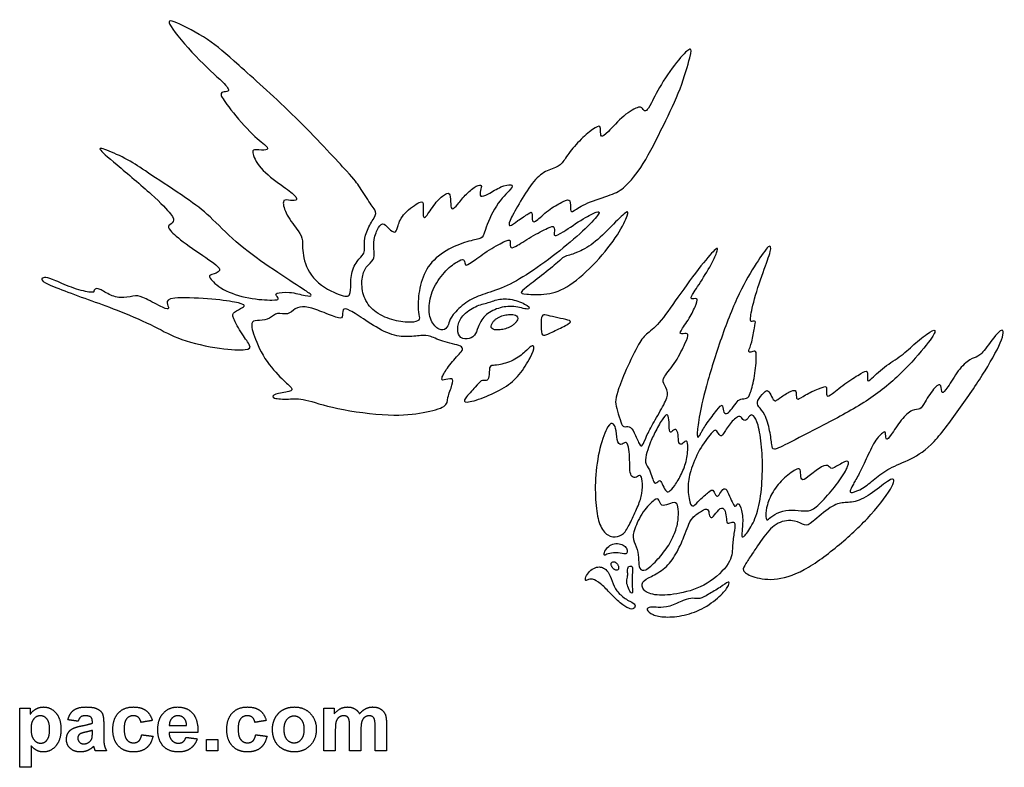
# Model space of a CAD drawing. Units: millimetres. Extents: x -1617 to 113, y -119 to 109.
# Drawn here: x 25 to 108, y -119 to -56 of the extents above; entities that cross this region are included whole.
import ezdxf

# ---------------------------------------------------------------- set-up
doc = ezdxf.new("R2010")
doc.units = ezdxf.units.MM
doc.header["$MEASUREMENT"] = 0
doc.layers.add('Layer 03', color=5, linetype='Continuous')

msp = doc.modelspace()

# ---------------------------------------------------------------- linework, layer by layer
at = {"layer": 'Layer 03'}
for points, degree in [([(43.844, -59.75), (44.993, -60.771), (48.28, -63.668), (53.35, -69.082), (53.901, -69.771), (54.866, -71.357), (55.548, -72.164), (55.222, -72.644), (54.538, -73.816), (54.391, -74.891), (54.489, -75.559), (54.215, -75.816), (53.402, -76.764), (53.24, -78.227), (53.321, -79.256), (52.59, -79.31), (50.071, -78.037), (49.15, -75.898), (49.259, -74.408), (48.988, -73.866), (47.768, -72.337), (47.454, -71.057), (47.962, -71.105), (48.783, -71.226), (48.687, -70.767), (47.551, -69.945), (45.455, -68.426), (44.851, -66.856), (45.183, -66.856), (46.3, -66.947), (46.33, -66.615), (44.869, -65.591), (42.713, -62.957), (42.169, -62.082), (42.562, -61.961), (43.075, -61.961), (42.803, -61.388), (40.178, -59.123), (37.584, -55.942), (38.127, -55.852), (41.387, -57.542), (42.696, -58.729), (43.844, -59.75)], 3), ([(71.435, -67.562), (71.655, -67.244), (72.25, -66.416), (73.525, -65.236), (74.386, -64.726), (74.386, -65.172), (74.386, -65.906), (74.896, -65.523), (76.352, -63.883), (77.814, -63.065), (77.96, -63.532), (78.252, -63.649), (78.574, -63.152), (79.562, -61.139), (81.322, -58.775), (82.082, -58.19), (82.053, -58.687), (81.206, -61.727), (79.76, -64.691), (77.947, -68.344), (76.369, -70.157), (75.434, -70.654), (73.123, -71.335), (72.006, -72.145), (71.809, -72.101), (71.896, -70.962), (71.327, -71.181), (70.122, -71.795), (68.939, -72.934), (68.567, -73.043), (68.632, -72.036), (68.413, -72.189), (67.34, -72.868), (66.661, -73.438), (66.595, -73.021), (67.45, -71.51), (68.632, -69.548), (69.706, -68.606), (70.932, -68.321), (71.216, -67.88), (71.435, -67.562)], 3), ([(36.478, -69.026), (37.287, -69.567), (39.622, -71.076), (41.312, -72.374), (43.486, -74.668), (46.384, -76.781), (49.301, -78.667), (50.167, -79.229), (49.574, -79.245), (48.066, -78.811), (46.846, -78.988), (46.991, -79.18), (47.264, -79.485), (46.927, -79.598), (44.681, -79.485), (42.322, -78.731), (41.176, -77.537), (41.434, -77.456), (42.435, -77.117), (41.902, -76.504), (39.115, -74.722), (37.857, -73.535), (37.81, -73.274), (38.403, -72.965), (38.284, -72.467), (36.771, -70.862), (33.199, -67.861), (31.686, -66.577), (32.685, -66.862), (34.769, -67.833), (35.67, -68.486), (36.478, -69.026)], 3), ([(58.969, -80.04), (58.967, -79.586), (59.091, -78.293), (59.813, -76.456), (61.547, -75.176), (63.406, -74.487), (64.438, -74.404), (64.5, -73.95), (65.497, -71.428), (67.024, -70.047), (66.94, -69.754), (66.02, -69.901), (64.828, -70.675), (64.158, -70.926), (64.221, -70.277), (64.409, -69.817), (63.97, -69.817), (63.029, -70.57), (62.276, -71.532), (61.816, -72.034), (61.711, -71.532), (61.711, -70.507), (61.356, -70.507), (60.519, -71.156), (59.62, -72.641), (59.348, -72.641), (59.452, -71.449), (59.327, -71.051), (57.675, -72.244), (57.215, -73.332), (57.132, -73.918), (56.672, -73.75), (56.065, -72.956), (55.647, -73.311), (55.166, -74.441), (55.249, -75.528), (55.319, -76.139), (54.524, -76.725), (54.169, -77.708), (54.252, -79.13), (55.005, -80.432), (56.532, -81.227), (58.143, -81.499), (59.084, -81.352), (59.105, -81.018), (58.972, -80.494), (58.969, -80.04)], 3), ([(61.939, -80.785), (62.176, -80.484), (62.998, -79.682), (64.35, -79.087), (66.192, -78.564), (68.33, -77.358), (71.003, -75.392), (73.277, -73.436), (74.436, -72.118), (74.163, -72.049), (73.072, -72.55), (71.025, -73.959), (70.457, -74.187), (70.48, -73.937), (70.502, -73.255), (70.116, -73.391), (68.501, -74.187), (67.091, -75.165), (66.682, -75.187), (66.841, -74.392), (66.386, -74.528), (64.772, -75.415), (63.376, -76.472), (62.902, -76.729), (62.922, -76.097), (62.547, -76.136), (61.48, -76.827), (60.335, -78.249), (59.821, -79.849), (59.96, -81.369), (60.769, -82.179), (61.401, -82.021), (61.579, -81.488), (61.703, -81.086), (61.939, -80.785)], 3), ([(72.442, -75.512), (72.771, -75.37), (73.754, -74.908), (75.337, -73.276), (76.701, -71.937), (76.774, -72.205), (75.995, -73.909), (74.095, -76.394), (71.708, -78.513), (69.881, -79.171), (67.86, -79.049), (67.592, -78.951), (67.933, -78.61), (69.394, -77.514), (70.953, -76.223), (71.245, -75.907), (71.781, -75.761), (72.113, -75.654), (72.442, -75.512)], 3), ([(76.443, -85.706), (76.745, -85.004), (77.591, -83.201), (78.189, -82.45), (79.277, -81.714), (80.817, -79.422), (83.026, -76.422), (84.297, -74.985), (84.297, -75.316), (83.965, -76.201), (82.768, -78.171), (81.939, -79.369), (82.105, -79.498), (82.694, -79.35), (82.418, -80.032), (81.835, -81.259), (80.92, -82.437), (81.36, -82.402), (81.888, -82.349), (81.606, -83.071), (80.797, -84.793), (79.619, -86.147), (79.637, -86.552), (80.199, -87.325), (79.821, -88.291), (78.854, -89.926), (78.222, -91.112), (77.923, -91.953), (77.68, -91.86), (77.224, -90.664), (76.841, -90.15), (76.298, -90.346), (76.139, -89.963), (75.793, -88.885), (75.592, -88.163), (75.779, -87.418), (76.141, -86.409), (76.443, -85.706)], 3), ([(83.339, -86.795), (83.656, -85.633), (84.563, -82.684), (86.118, -78.78), (87.588, -76.351), (88.725, -74.704), (88.862, -75.272), (88.157, -77.036), (87.196, -80), (87.001, -81.387), (87.115, -81.387), (87.539, -81.249), (87.413, -81.787), (87.184, -83.177), (86.829, -83.943), (87.035, -83.989), (87.493, -83.806), (87.584, -84.08), (87.447, -86.033), (87.025, -87.537), (86.785, -87.926), (86.178, -87.868), (85.858, -88.2), (85.378, -88.909), (85, -89.218), (84.726, -89.001), (84.737, -88.234), (84.291, -88.749), (83.323, -89.997), (82.82, -90.866), (82.614, -91.255), (82.511, -90.969), (82.66, -89.654), (83.022, -87.957), (83.339, -86.795)], 3), ([(28.37, -77.922), (28.777, -78.095), (29.903, -78.634), (31.544, -78.981), (31.59, -78.819), (31.614, -78.611), (32.007, -78.542), (32.978, -79.212), (34.111, -79.444), (35.174, -79.12), (35.775, -79.328), (37.625, -80.322), (37.995, -80.345), (37.694, -79.79), (37.879, -79.305), (41.365, -79.41), (43.775, -79.754), (44.363, -79.991), (44.272, -80.138), (43.324, -80.612), (43.233, -80.917), (44.123, -82.512), (44.899, -83.502), (44.686, -83.793), (42.453, -83.774), (38.667, -82.92), (36.901, -81.838), (33.756, -80.46), (31.401, -79.626), (29.03, -78.765), (27.185, -78.027), (27.127, -77.717), (27.457, -77.6), (27.962, -77.75), (28.37, -77.922)], 3), ([(64.054, -81.835), (64.169, -81.539), (64.511, -80.815), (65.754, -80.184), (67.017, -80.006), (68.457, -80.46), (68.398, -80.046), (67.056, -79.474), (65.833, -79.414), (64.906, -79.809), (63.86, -80.006), (62.617, -80.874), (62.262, -81.782), (62.361, -82.709), (63.11, -82.946), (63.821, -82.591), (63.939, -82.13), (64.054, -81.835)], 3), ([(54.552, -81.28), (55.101, -81.638), (56.415, -82.474), (57.94, -82.727), (59.338, -82.521), (59.941, -82.537), (61.118, -83.154), (63.088, -83.452), (62.401, -84.162), (61.347, -85.353), (60.888, -86.247), (61.049, -86.384), (61.942, -86.064), (61.919, -86.636), (61.391, -87.867), (61.503, -88.572), (59.498, -89.092), (56.862, -89.426), (51.739, -88.758), (49.289, -87.83), (48.064, -87.941), (46.579, -87.904), (46.691, -87.459), (48.287, -87.31), (48.398, -87.013), (47.619, -86.382), (45.92, -84.598), (44.917, -82.148), (44.843, -81.257), (45.548, -81.331), (46.476, -81.145), (47.033, -80.551), (47.998, -80.886), (48.555, -80.217), (49.372, -80.032), (50.597, -80.44), (52.231, -81.108), (52.639, -81.145), (52.528, -80.217), (53.122, -80.329), (54.003, -80.922), (54.552, -81.28)], 3), ([(66.613, -80.784), (66.534, -80.79), (66.378, -80.806), (66.147, -80.858), (65.926, -80.939), (65.716, -81.049), (65.522, -81.182), (65.347, -81.343), (65.21, -81.533), (65.11, -81.757), (65.194, -82), (65.438, -82.069), (65.67, -82.086), (65.907, -82.074), (66.14, -82.04), (66.369, -81.985), (66.591, -81.905), (66.802, -81.799), (66.999, -81.668), (67.178, -81.512), (67.323, -81.33), (67.432, -81.103), (67.318, -80.873), (67.081, -80.801), (66.849, -80.775), (66.691, -80.779), (66.613, -80.784)], 3), ([(70.132, -80.907), (70.378, -80.968), (70.999, -81.108), (71.931, -81.288), (71.841, -81.529), (70.488, -82.16), (69.556, -82.642), (69.375, -82.431), (69.345, -81.018), (69.526, -80.747), (69.887, -80.847), (70.132, -80.907)], 3), ([(93.264, -90.09), (94.464, -89.463), (96.985, -88.139), (99.821, -85.823), (102.188, -83.082), (102.829, -82.039), (102.352, -82.102), (100.983, -83.182), (99.84, -84.275), (98.345, -85.154), (97.021, -86.464), (96.887, -86.39), (97.009, -85.422), (96.507, -85.691), (95.219, -86.452), (93.802, -87.621), (93.496, -87.744), (93.459, -87.278), (93.533, -86.751), (92.907, -87.008), (91.595, -87.572), (90.982, -88.078), (90.896, -87.65), (90.945, -87.076), (90.383, -87.283), (89.368, -87.895), (89.123, -88.201), (88.842, -87.724), (88.536, -87.112), (88.231, -87.271), (87.558, -88.103), (87.668, -88.543), (88.292, -89.105), (88.723, -90.634), (88.862, -91.903), (88.946, -92.28), (89.783, -91.903), (92.064, -90.717), (93.264, -90.09)], 3), ([(95.701, -95.178), (95.819, -94.963), (96.126, -94.455), (96.842, -92.992), (97.525, -91.434), (98.399, -90.544), (98.479, -90.83), (98.495, -91.482), (98.844, -91.101), (99.801, -89.612), (100.74, -88.721), (101.452, -88.851), (101.679, -88.317), (102.719, -86.722), (103.237, -86.626), (103.141, -87.642), (103.678, -87.048), (104.579, -85.437), (105.672, -84.459), (106.266, -84.402), (106.88, -83.75), (108.353, -81.673), (108.572, -82.572), (106.95, -85.509), (104.847, -88.583), (102.502, -91.827), (100.59, -93.064), (98.73, -93.719), (97.526, -94.682), (96.53, -95.514), (95.526, -95.883), (95.416, -95.743), (95.582, -95.393), (95.701, -95.178)], 3), ([(65.802, -85.016), (66.107, -84.956), (67.07, -84.715), (68.092, -83.873), (68.513, -83.392), (68.874, -83.392), (68.543, -84.294), (67.551, -85.978), (66.378, -86.941), (64.453, -87.873), (62.86, -88.294), (62.8, -87.963), (63.912, -86.82), (64.303, -86.279), (64.754, -86.429), (64.995, -86.129), (64.965, -85.136), (65.235, -85.076), (65.496, -85.076), (65.802, -85.016)], 3), ([(78.613, -91.542), (78.748, -91.213), (79.111, -90.446), (79.774, -89.339), (80.048, -89.18), (80.181, -89.508), (80.181, -90.765), (80.332, -90.739), (80.792, -90.331), (80.969, -90.917), (80.969, -91.687), (81.226, -91.82), (81.625, -91.333), (81.793, -91.652), (81.713, -93.07), (81.244, -94.257), (80.648, -95.292), (80.134, -95.841), (79.895, -95.717), (79.549, -95.026), (79.408, -94.689), (79.142, -95.008), (78.938, -95.079), (78.743, -94.565), (78.557, -93.888), (78.083, -93.282), (78.299, -92.417), (78.478, -91.87), (78.613, -91.542)], 3), ([(82.077, -93.768), (82.265, -93.221), (82.834, -91.914), (83.985, -90.505), (84.177, -90.527), (84.506, -91.113), (84.71, -90.977), (85.281, -89.97), (86.161, -89.206), (86.314, -89.588), (86.67, -89.856), (86.976, -89.282), (87.27, -89.193), (87.716, -89.932), (88.04, -91.909), (88.093, -94.253), (87.888, -96.79), (87.308, -98.465), (86.487, -99.617), (86.291, -99.584), (86.356, -98.994), (86.455, -97.509), (86.005, -96.615), (85.902, -96.858), (85.762, -97.05), (85.595, -96.794), (85.275, -96.128), (84.968, -95.36), (84.647, -95.603), (84.302, -96.218), (84.097, -96.064), (83.866, -95.501), (83.61, -95.693), (82.701, -96.474), (82.24, -97.076), (81.894, -96.82), (81.708, -95.196), (81.889, -94.315), (82.077, -93.768)], 3), ([(76.846, -93.042), (76.85, -93.355), (76.84, -94.034), (77.005, -94.558), (77.439, -94.558), (77.768, -94.228), (77.948, -94.752), (77.919, -95.928), (77.602, -96.864), (76.983, -98.177), (76.485, -99.234), (75.866, -99.611), (74.961, -99.536), (74.266, -98.63), (73.979, -97.03), (73.889, -94.705), (74.264, -91.973), (75.034, -89.947), (75.512, -89.93), (75.726, -90.507), (75.792, -91.709), (76.22, -91.825), (76.583, -91.396), (76.813, -92.154), (76.841, -92.728), (76.846, -93.042)], 3), ([(88.479, -96.841), (88.589, -96.469), (88.982, -95.558), (90.044, -94.394), (91.252, -93.598), (91.289, -94.108), (91.326, -94.867), (91.787, -94.606), (92.907, -93.672), (93.653, -93.411), (93.79, -93.871), (94.213, -93.685), (95.353, -92.968), (95.397, -93.465), (94.623, -94.794), (93.41, -96.269), (92.3, -97.365), (91.628, -97.394), (90.562, -97.262), (89.507, -97.396), (88.689, -97.922), (88.412, -98.243), (88.324, -97.79), (88.37, -97.213), (88.479, -96.841)], 3), ([(87.2, -100.995), (87.452, -100.606), (88.168, -99.5), (89.319, -98.212), (90.9, -98.115), (91.681, -98.681), (92.11, -98.466), (93.937, -96.856), (94.9, -96.635), (95.983, -96.675), (97.584, -95.75), (99.076, -94.416), (99.393, -94.936), (97.335, -97.717), (94.645, -100.227), (91.494, -102.601), (88.939, -103.324), (87.063, -102.917), (86.271, -102.397), (86.656, -101.832), (86.948, -101.384), (87.2, -100.995)], 3), ([(80.684, -99.138), (80.539, -99.521), (80.1, -100.449), (79.112, -101.586), (78.124, -102.53), (77.63, -102.275), (77.615, -101.542), (77.54, -100.613), (77.091, -99.745), (77.166, -99.027), (77.944, -97.352), (79.052, -96.268), (79.321, -96.373), (79.501, -97.017), (80.1, -96.807), (80.818, -96.538), (80.983, -97.152), (80.968, -98.155), (80.828, -98.756), (80.684, -99.138)], 3), ([(81.429, -99.556), (81.264, -99.96), (80.783, -101.074), (79.875, -102.25), (78.596, -102.952), (77.833, -103.323), (77.895, -104.127), (79.009, -104.561), (81.03, -104.416), (83.444, -103.674), (85.507, -101.714), (85.507, -100.394), (85.651, -99.259), (85.814, -98.276), (85.424, -98.306), (85.005, -98.501), (85.035, -97.872), (84.885, -97.198), (84.541, -97.004), (83.972, -97.812), (83.718, -98.007), (83.553, -97.722), (83.508, -97.109), (82.984, -97.303), (82.071, -97.932), (81.772, -98.65), (81.594, -99.152), (81.429, -99.556)], 3), ([(76.077, -100.168), (75.917, -100.126), (75.533, -100.1), (75.052, -100.329), (74.72, -100.778), (74.641, -101.173), (74.878, -101.031), (75.422, -100.865), (76.322, -100.96), (76.621, -101.039), (76.669, -100.684), (76.495, -100.353), (76.237, -100.211), (76.077, -100.168)], 3), ([(74.04, -102.126), (73.889, -102.166), (73.561, -102.348), (73.154, -102.824), (73.069, -103.318), (73.273, -103.203), (73.654, -103.05), (74.392, -103.458), (75.092, -104.208), (76.097, -105.213), (76.822, -105.659), (77.217, -105.684), (77.395, -105.252), (76.937, -105.061), (76.021, -104.488), (75.499, -103.776), (75.232, -102.821), (74.825, -102.249), (74.469, -102.109), (74.191, -102.086), (74.04, -102.126)], 3), ([(75.811, -101.87), (75.794, -101.846), (75.759, -101.799), (75.697, -101.736), (75.625, -101.687), (75.541, -101.657), (75.453, -101.651), (75.367, -101.678), (75.306, -101.745), (75.28, -101.83), (75.283, -101.918), (75.308, -102.003), (75.346, -102.082), (75.394, -102.155), (75.452, -102.222), (75.518, -102.279), (75.592, -102.327), (75.672, -102.363), (75.758, -102.384), (75.847, -102.361), (75.896, -102.283), (75.914, -102.197), (75.914, -102.109), (75.895, -102.023), (75.859, -101.943), (75.828, -101.894), (75.811, -101.87)], 3), ([(76.674, -102.473), (76.676, -102.581), (76.701, -102.861), (76.562, -103.281), (76.663, -103.739), (76.943, -104.325), (77.121, -104.337), (77.07, -103.841), (77.02, -102.976), (77.134, -102.149), (77.02, -102.009), (76.714, -102.047), (76.689, -102.213), (76.672, -102.365), (76.674, -102.473)], 3), ([(79.265, -105.51), (79.53, -105.523), (80.173, -105.523), (81.465, -104.84), (82.222, -104.692), (82.741, -104.855), (83.453, -104.439), (84.537, -103.816), (85.279, -103.237), (85.279, -103.593), (84.715, -104.41), (83.186, -105.612), (81.45, -106.25), (79.787, -106.384), (78.749, -106.161), (78.155, -105.671), (78.585, -105.449), (79.001, -105.498), (79.265, -105.51)], 3), ([(26.669, -114.101), (26.96, -113.926), (27.315, -113.926)], 2), ([(27.315, -113.926), (27.935, -113.926), (28.367, -114.422)], 2), ([(29.879, -114.191), (30.229, -113.926), (30.92, -113.926)], 2), ([(30.92, -113.926), (31.546, -113.926), (31.853, -114.078)], 2), ([(33.651, -114.427), (34.12, -113.926), (34.919, -113.926)], 2), ([(34.919, -113.926), (35.574, -113.926), (35.96, -114.208)], 2), ([(37.45, -114.437), (37.923, -113.926), (38.645, -113.926)], 2), ([(38.645, -113.926), (39.456, -113.926), (39.925, -114.458)], 2), ([(43.28, -114.427), (43.749, -113.926), (44.549, -113.926)], 2), ([(44.549, -113.926), (45.203, -113.926), (45.59, -114.208)], 2), ([(47.563, -114.162), (47.991, -113.926), (48.518, -113.926)], 2), ([(48.518, -113.926), (49.332, -113.926), (49.853, -114.461)], 2), ([(51.885, -114.508), (52.357, -113.926), (53.009, -113.926)], 2), ([(53.009, -113.926), (53.354, -113.926), (53.609, -114.071)], 2), ([(54.537, -114.071), (54.811, -113.926), (55.122, -113.926)], 2), ([(55.122, -113.926), (55.518, -113.926), (55.792, -114.088)], 2), ([(25.311, -114.019), (25.759, -114.019), (26.206, -114.019)], 2), ([(25.311, -119.019), (25.311, -116.519), (25.311, -114.019)], 2), ([(26.206, -114.019), (26.206, -114.282), (26.206, -114.545)], 2), ([(26.206, -114.545), (26.377, -114.275), (26.669, -114.101)], 2), ([(27.065, -114.667), (26.721, -114.667), (26.495, -114.944)], 2), ([(27.619, -114.949), (27.395, -114.667), (27.065, -114.667)], 2), ([(28.367, -114.422), (28.799, -114.918), (28.799, -115.803)], 2), ([(29.385, -115.006), (29.529, -114.456), (29.879, -114.191)], 2), ([(30.467, -114.77), (30.333, -114.872), (30.25, -115.13)], 2), ([(30.842, -114.667), (30.602, -114.667), (30.467, -114.77)], 2), ([(31.325, -114.786), (31.197, -114.667), (30.842, -114.667)], 2), ([(31.453, -115.187), (31.453, -114.906), (31.325, -114.786)], 2), ([(31.853, -114.078), (32.16, -114.229), (32.285, -114.463)], 2), ([(32.285, -114.463), (32.41, -114.697), (32.41, -115.321)], 2), ([(33.182, -115.828), (33.182, -114.928), (33.651, -114.427)], 2), ([(34.913, -114.667), (34.559, -114.667), (34.349, -114.918)], 2), ([(35.345, -114.806), (35.178, -114.667), (34.913, -114.667)], 2), ([(35.96, -114.208), (36.346, -114.49), (36.515, -115.068)], 2), ([(36.978, -115.852), (36.978, -114.948), (37.45, -114.437)], 2), ([(38.688, -114.667), (38.366, -114.667), (38.158, -114.891)], 2), ([(39.197, -114.879), (38.988, -114.667), (38.688, -114.667)], 2), ([(39.925, -114.458), (40.393, -114.989), (40.373, -116.087)], 2), ([(42.811, -115.828), (42.811, -114.928), (43.28, -114.427)], 2), ([(44.542, -114.667), (44.189, -114.667), (43.978, -114.918)], 2), ([(44.974, -114.806), (44.808, -114.667), (44.542, -114.667)], 2), ([(45.59, -114.208), (45.976, -114.49), (46.145, -115.068)], 2), ([(46.903, -114.846), (47.136, -114.398), (47.563, -114.162)], 2), ([(48.492, -114.698), (48.126, -114.698), (47.876, -114.988)], 2), ([(49.106, -114.988), (48.858, -114.698), (48.492, -114.698)], 2), ([(49.853, -114.461), (50.373, -114.997), (50.373, -115.814)], 2), ([(51.021, -114.019), (51.453, -114.019), (51.885, -114.019)], 2), ([(51.021, -117.63), (51.021, -115.824), (51.021, -114.019)], 2), ([(51.885, -114.019), (51.885, -114.263), (51.885, -114.508)], 2), ([(52.301, -114.786), (52.128, -114.905), (52.053, -115.13)], 2), ([(52.692, -114.667), (52.475, -114.667), (52.301, -114.786)], 2), ([(52.977, -114.742), (52.872, -114.667), (52.692, -114.667)], 2), ([(53.132, -114.969), (53.082, -114.816), (52.977, -114.742)], 2), ([(53.609, -114.071), (53.863, -114.215), (54.026, -114.508)], 2), ([(54.026, -114.508), (54.263, -114.215), (54.537, -114.071)], 2), ([(54.468, -114.789), (54.293, -114.912), (54.216, -115.148)], 2), ([(54.841, -114.667), (54.643, -114.667), (54.468, -114.789)], 2), ([(55.245, -114.871), (55.114, -114.667), (54.841, -114.667)], 2), ([(55.792, -114.088), (56.066, -114.25), (56.201, -114.564)], 2), ([(56.201, -114.564), (56.299, -114.796), (56.299, -115.314)], 2), ([(26.495, -114.944), (26.268, -115.22), (26.268, -115.763)], 2), ([(27.842, -115.812), (27.842, -115.231), (27.619, -114.949)], 2), ([(30.25, -115.13), (29.818, -115.068), (29.385, -115.006)], 2), ([(29.805, -115.742), (30.062, -115.614), (30.547, -115.519)], 2), ([(30.547, -115.519), (31.201, -115.393), (31.453, -115.284)], 2), ([(31.453, -115.284), (31.453, -115.236), (31.453, -115.187)], 2), ([(32.41, -115.321), (32.41, -115.88), (32.41, -116.44)], 2), ([(34.349, -114.918), (34.139, -115.168), (34.139, -115.757)], 2), ([(35.558, -115.222), (35.511, -114.946), (35.345, -114.806)], 2), ([(36.515, -115.068), (36.037, -115.145), (35.558, -115.222)], 2), ([(38.158, -114.891), (37.948, -115.115), (37.952, -115.5)], 2), ([(37.952, -115.5), (38.684, -115.5), (39.416, -115.5)], 2), ([(39.416, -115.5), (39.406, -115.092), (39.197, -114.879)], 2), ([(43.978, -114.918), (43.768, -115.168), (43.768, -115.757)], 2), ([(45.188, -115.222), (45.141, -114.946), (44.974, -114.806)], 2), ([(46.145, -115.068), (45.666, -115.145), (45.188, -115.222)], 2), ([(46.669, -115.773), (46.669, -115.294), (46.903, -114.846)], 2), ([(47.876, -114.988), (47.626, -115.278), (47.626, -115.824)], 2), ([(49.355, -115.817), (49.355, -115.278), (49.106, -114.988)], 2), ([(52.053, -115.13), (51.978, -115.354), (51.978, -115.874)], 2), ([(53.182, -115.65), (53.182, -115.123), (53.132, -114.969)], 2), ([(54.216, -115.148), (54.139, -115.384), (54.139, -115.895)], 2), ([(55.342, -115.565), (55.342, -115.028), (55.245, -114.871)], 2), ([(55.342, -117.63), (55.342, -116.597), (55.342, -115.565)], 2), ([(56.299, -115.314), (56.299, -116.472), (56.299, -117.63)], 2), ([(26.268, -115.763), (26.268, -116.387), (26.505, -116.684)], 2), ([(27.625, -116.708), (27.842, -116.435), (27.842, -115.812)], 2), ([(28.799, -115.803), (28.799, -116.713), (28.363, -117.218)], 2), ([(29.262, -116.655), (29.262, -116.348), (29.405, -116.109)], 2), ([(29.405, -116.109), (29.547, -115.869), (29.805, -115.742)], 2), ([(30.398, -116.214), (30.219, -116.346), (30.219, -116.55)], 2), ([(30.896, -116.047), (30.515, -116.132), (30.398, -116.214)], 2), ([(31.453, -115.901), (31.277, -115.963), (30.896, -116.047)], 2), ([(31.418, -116.557), (31.453, -116.435), (31.453, -116.092)], 2), ([(31.453, -116.092), (31.453, -115.997), (31.453, -115.901)], 2), ([(32.41, -116.44), (32.41, -116.917), (32.462, -117.144)], 2), ([(33.651, -117.22), (33.182, -116.717), (33.182, -115.828)], 2), ([(34.139, -115.757), (34.139, -116.411), (34.354, -116.681)], 2), ([(35.376, -116.798), (35.549, -116.645), (35.62, -116.272)], 2), ([(35.62, -116.272), (36.098, -116.333), (36.577, -116.395)], 2), ([(36.577, -116.395), (36.431, -117.052), (36.018, -117.387)], 2), ([(37.336, -117.103), (36.978, -116.607), (36.978, -115.852)], 2), ([(40.373, -116.087), (39.154, -116.087), (37.935, -116.087)], 2), ([(37.935, -116.087), (37.945, -116.51), (38.171, -116.746)], 2), ([(43.281, -117.22), (42.811, -116.717), (42.811, -115.828)], 2), ([(43.768, -115.757), (43.768, -116.411), (43.983, -116.681)], 2), ([(45.005, -116.798), (45.178, -116.645), (45.25, -116.272)], 2), ([(45.25, -116.272), (45.728, -116.333), (46.206, -116.395)], 2), ([(46.206, -116.395), (46.061, -117.052), (45.648, -117.387)], 2), ([(46.903, -116.835), (46.669, -116.399), (46.669, -115.773)], 2), ([(47.626, -115.824), (47.626, -116.37), (47.876, -116.66)], 2), ([(49.106, -116.66), (49.355, -116.37), (49.355, -115.817)], 2), ([(50.373, -115.814), (50.373, -116.638), (49.848, -117.18)], 2), ([(51.978, -115.874), (51.978, -116.752), (51.978, -117.63)], 2), ([(53.182, -117.63), (53.182, -116.64), (53.182, -115.65)], 2), ([(54.139, -115.895), (54.139, -116.762), (54.139, -117.63)], 2), ([(26.773, -117.604), (26.533, -117.486), (26.268, -117.199)], 2), ([(26.268, -117.199), (26.268, -118.109), (26.268, -119.019)], 2), ([(26.505, -116.684), (26.742, -116.982), (27.082, -116.982)], 2), ([(27.082, -116.982), (27.409, -116.982), (27.625, -116.708)], 2), ([(28.363, -117.218), (27.928, -117.722), (27.307, -117.722)], 2), ([(29.582, -117.42), (29.262, -117.117), (29.262, -116.655)], 2), ([(30.219, -116.55), (30.219, -116.751), (30.362, -116.897)], 2), ([(30.362, -116.897), (30.505, -117.043), (30.727, -117.043)], 2), ([(30.727, -117.043), (30.974, -117.043), (31.199, -116.874)], 2), ([(31.575, -117.239), (31.331, -117.48), (31.053, -117.601)], 2), ([(31.199, -116.874), (31.366, -116.744), (31.418, -116.557)], 2), ([(31.609, -117.35), (31.585, -117.266), (31.575, -117.239)], 2), ([(32.462, -117.144), (32.514, -117.371), (32.657, -117.63)], 2), ([(34.91, -117.722), (34.12, -117.722), (33.651, -117.22)], 2), ([(34.354, -116.681), (34.569, -116.951), (34.932, -116.951)], 2), ([(34.932, -116.951), (35.203, -116.951), (35.376, -116.798)], 2), ([(38.735, -117.722), (37.79, -117.722), (37.336, -117.103)], 2), ([(38.171, -116.746), (38.396, -116.982), (38.733, -116.982)], 2), ([(38.733, -116.982), (38.963, -116.982), (39.119, -116.865)], 2), ([(39.119, -116.865), (39.275, -116.748), (39.355, -116.488)], 2), ([(39.355, -116.488), (39.833, -116.55), (40.311, -116.611)], 2), ([(40.311, -116.611), (40.127, -117.154), (39.73, -117.438)], 2), ([(41.083, -117.63), (41.083, -117.151), (41.083, -116.673)], 2), ([(41.083, -116.673), (41.561, -116.673), (42.04, -116.673)], 2), ([(42.04, -116.673), (42.04, -117.151), (42.04, -117.63)], 2), ([(44.539, -117.722), (43.75, -117.722), (43.281, -117.22)], 2), ([(43.983, -116.681), (44.199, -116.951), (44.561, -116.951)], 2), ([(44.561, -116.951), (44.833, -116.951), (45.005, -116.798)], 2), ([(47.584, -117.497), (47.136, -117.271), (46.903, -116.835)], 2), ([(47.876, -116.66), (48.126, -116.951), (48.492, -116.951)], 2), ([(48.492, -116.951), (48.858, -116.951), (49.106, -116.66)], 2), ([(49.848, -117.18), (49.322, -117.722), (48.525, -117.722)], 2), ([(27.307, -117.722), (27.012, -117.722), (26.773, -117.604)], 2), ([(30.459, -117.722), (29.903, -117.722), (29.582, -117.42)], 2), ([(31.053, -117.601), (30.774, -117.722), (30.459, -117.722)], 2), ([(31.7, -117.63), (31.663, -117.535), (31.609, -117.35)], 2), ([(32.657, -117.63), (32.179, -117.63), (31.7, -117.63)], 2), ([(36.018, -117.387), (35.605, -117.722), (34.91, -117.722)], 2), ([(39.73, -117.438), (39.332, -117.722), (38.735, -117.722)], 2), ([(42.04, -117.63), (41.561, -117.63), (41.083, -117.63)], 2), ([(45.648, -117.387), (45.234, -117.722), (44.539, -117.722)], 2), ([(48.525, -117.722), (48.031, -117.722), (47.584, -117.497)], 2), ([(51.978, -117.63), (51.5, -117.63), (51.021, -117.63)], 2), ([(54.139, -117.63), (53.66, -117.63), (53.182, -117.63)], 2), ([(56.299, -117.63), (55.821, -117.63), (55.342, -117.63)], 2), ([(26.268, -119.019), (25.79, -119.019), (25.311, -119.019)], 2)]:
    msp.add_open_spline(points, degree=degree, dxfattribs=at)

doc.saveas('drawing.dxf')
